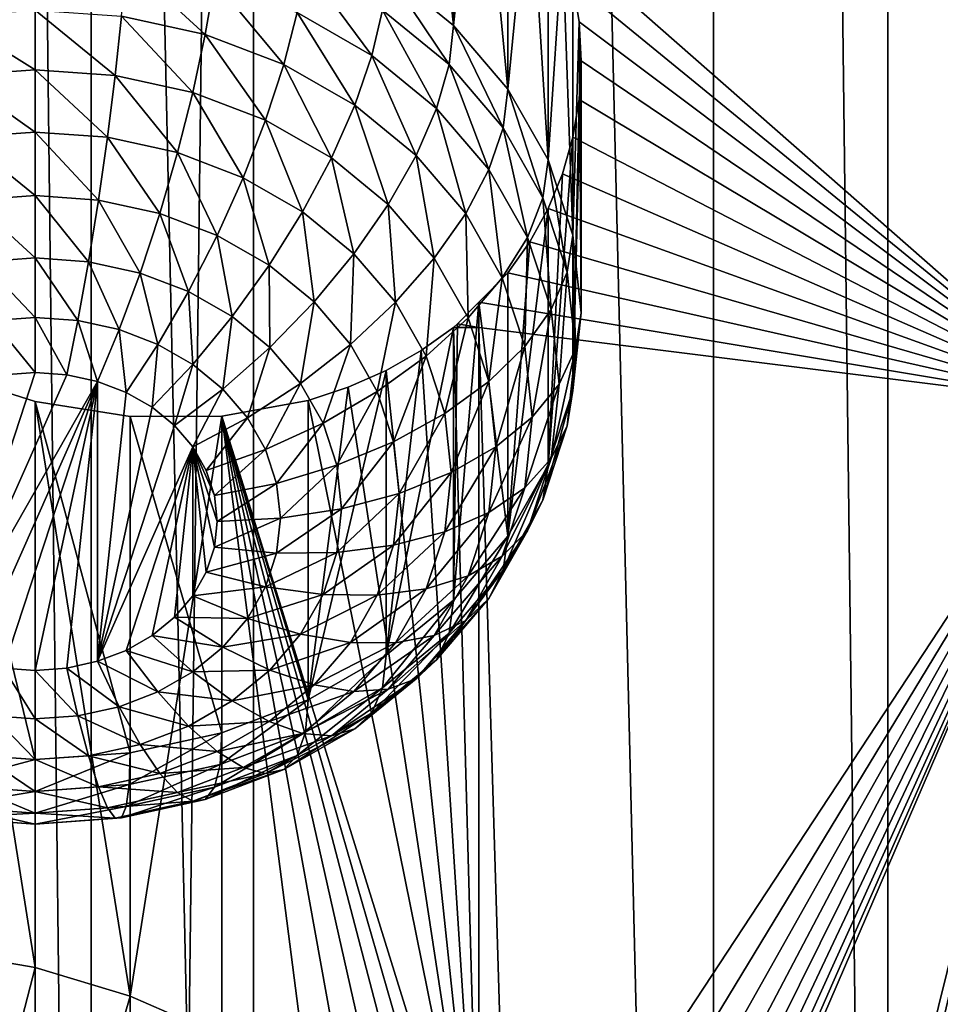
# Model space of a CAD drawing. Extents: x -380 to 136, y -232 to 36.
# Drawn here: x -355 to -352, y -179 to -176 of the extents above; entities that cross this region are included whole.
import ezdxf

# ---------------------------------------------------------------- set-up
doc = ezdxf.new("R2010")
doc.units = 0
doc.layers.add('L3', color=7, linetype='CONTINUOUS')
doc.layers.add('L4', color=7, linetype='CONTINUOUS')

msp = doc.modelspace()

# ---------------------------------------------------------------- linework, layer by layer
at = {"layer": 'L3', "color": 250}
for points in [[(-354, -187.5371, 146.4465), (-354, -135.9305, 110.3112), (-355.1423, -135.4718, 110.9664)], [(-354, -187.5371, 146.4465), (-355.1423, -135.4718, 110.9664), (-355.1423, -187.0783, 147.1017)], [(-352.7362, -187.8751, 145.9637), (-352.7362, -136.2686, 109.8284), (-354, -135.9305, 110.3112)], [(-352.7362, -187.8751, 145.9637), (-354, -135.9305, 110.3112), (-354, -187.5371, 146.4465)], [(-351.3892, -188.0822, 145.6681), (-351.3892, -136.4756, 109.5328), (-352.7362, -136.2686, 109.8284)], [(-351.3892, -188.0822, 145.6681), (-352.7362, -136.2686, 109.8284), (-352.7362, -187.8751, 145.9637)], [(-351.7078, -164.5728, 124.3243), (-351.7078, -177.4745, 133.3581), (-353.1513, -176.2062, 132.8351)], [(-353.6358, -176.2839, 131.3988), (-353.5392, -175.5915, 132.5421), (-353.4509, -176.4354, 131.5048)], [(-353.4509, -176.4354, 131.5048), (-353.5392, -175.5915, 132.5421), (-353.4547, -175.6876, 132.5784)], [(-353.4509, -176.4354, 131.5048), (-353.4547, -175.6876, 132.5784), (-353.3808, -175.7717, 132.6102)], [(-353.4509, -176.4354, 131.5048), (-353.3808, -175.7717, 132.6102), (-353.301, -176.6108, 131.6277)], [(-353.301, -176.6108, 131.6277), (-353.3808, -175.7717, 132.6102), (-353.301, -175.8864, 132.6622)], [(-353.301, -176.6108, 131.6277), (-353.301, -175.8864, 132.6622), (-353.2404, -175.9916, 132.7149)], [(-353.301, -176.6108, 131.6277), (-353.2404, -175.9916, 132.7149), (-353.1905, -176.8049, 131.7636)], [(-353.1905, -176.8049, 131.7636), (-353.2404, -175.9916, 132.7149), (-353.1905, -176.0984, 132.7727)], [(-353.1905, -176.8049, 131.7636), (-353.1905, -176.0984, 132.7727), (-353.1513, -176.2062, 132.8351)], [(-353.1905, -176.8049, 131.7636), (-353.1513, -176.2062, 132.8351), (-353.1228, -177.0118, 131.9085)], [(-351.7078, -177.4745, 133.3581), (-353.1228, -176.3158, 132.9025), (-353.1513, -176.2062, 132.8351)], [(-353.1228, -177.0118, 131.9085), (-353.1513, -176.2062, 132.8351), (-353.1228, -176.3158, 132.9025)], [(-354.35, -176.26, 130.9645), (-354.1328, -176.4605, 130.912), (-354.3628, -176.41, 130.8767)], [(-354.1076, -176.3132, 131.0017), (-354.1328, -176.4605, 130.912), (-354.35, -176.26, 130.9645)], [(-353.8576, -176.2715, 131.1781), (-353.6746, -176.5179, 131.1451), (-353.8802, -176.4, 131.0626)], [(-353.6456, -176.3931, 131.2632), (-353.6746, -176.5179, 131.1451), (-353.8576, -176.2715, 131.1781)], [(-353.6358, -176.2839, 131.3988), (-353.4626, -176.543, 131.3682), (-353.6456, -176.3931, 131.2632)], [(-353.4509, -176.4354, 131.5048), (-353.4626, -176.543, 131.3682), (-353.6358, -176.2839, 131.3988)], [(-354.1076, -176.3132, 131.0017), (-353.917, -176.5429, 130.9697), (-354.1328, -176.4605, 130.912)], [(-353.8802, -176.4, 131.0626), (-353.917, -176.5429, 130.9697), (-354.1076, -176.3132, 131.0017)], [(-351.7078, -177.4745, 133.3581), (-353.1057, -176.4251, 132.9733), (-353.1228, -176.3158, 132.9025)], [(-353.1228, -177.0118, 131.9085), (-353.1228, -176.3158, 132.9025), (-353.1057, -176.4251, 132.9733)], [(-354.6, -176.393, 130.8648), (-354.6, -176.5568, 130.8051), (-354.8372, -176.41, 130.8767)], [(-354.3628, -176.41, 130.8767), (-354.3802, -176.5725, 130.8162), (-354.6, -176.393, 130.8648)], [(-354.6, -176.393, 130.8648), (-354.3802, -176.5725, 130.8162), (-354.6, -176.5568, 130.8051)], [(-353.8802, -176.4, 131.0626), (-353.7219, -176.6548, 131.0481), (-353.917, -176.5429, 130.9697)], [(-353.6746, -176.5179, 131.1451), (-353.7219, -176.6548, 131.0481), (-353.8802, -176.4, 131.0626)], [(-353.6456, -176.3931, 131.2632), (-353.4971, -176.6633, 131.2469), (-353.6746, -176.5179, 131.1451)], [(-353.4626, -176.543, 131.3682), (-353.4971, -176.6633, 131.2469), (-353.6456, -176.3931, 131.2632)], [(-354.8372, -176.41, 130.8767), (-354.6, -176.5568, 130.8051), (-354.8198, -176.5725, 130.8162)], [(-354.3628, -176.41, 130.8767), (-354.167, -176.6193, 130.8489), (-354.3802, -176.5725, 130.8162)], [(-354.1328, -176.4605, 130.912), (-354.167, -176.6193, 130.8489), (-354.3628, -176.41, 130.8767)], [(-353.1228, -177.0118, 131.9085), (-353.1057, -176.4251, 132.9733), (-353.1, -177.2252, 132.0579)], [(-353.1, -176.5327, 133.0469), (-353.1057, -176.4251, 132.9733), (-351.7078, -177.4745, 133.3581)], [(-353.1, -177.2252, 132.0579), (-353.1057, -176.4251, 132.9733), (-353.1, -176.5327, 133.0469)], [(-354.1328, -176.4605, 130.912), (-353.967, -176.6957, 130.9024), (-354.167, -176.6193, 130.8489)], [(-353.917, -176.5429, 130.9697), (-353.967, -176.6957, 130.9024), (-354.1328, -176.4605, 130.912)], [(-353.4509, -176.4354, 131.5048), (-353.3141, -176.7167, 131.4898), (-353.4626, -176.543, 131.3682)], [(-353.301, -176.6108, 131.6277), (-353.3141, -176.7167, 131.4898), (-353.4509, -176.4354, 131.5048)], [(-353.6746, -176.5179, 131.1451), (-353.5536, -176.7927, 131.1446), (-353.7219, -176.6548, 131.0481)], [(-353.4971, -176.6633, 131.2469), (-353.5536, -176.7927, 131.1446), (-353.6746, -176.5179, 131.1451)], [(-353.1, -177.2252, 132.0579), (-353.1, -176.5327, 133.0469), (-353.1228, -177.4386, 132.2073)], [(-353.1228, -177.4386, 132.2073), (-353.1, -176.5327, 133.0469), (-353.1057, -176.6385, 133.1228)], [(-351.7078, -177.4745, 133.3581), (-353.1057, -176.6385, 133.1228), (-353.1, -176.5327, 133.0469)], [(-354.6, -176.5568, 130.8051), (-354.6, -176.7285, 130.7749), (-354.8198, -176.5725, 130.8162)], [(-354.3802, -176.5725, 130.8162), (-354.4016, -176.7427, 130.7848), (-354.6, -176.5568, 130.8051)], [(-354.6, -176.5568, 130.8051), (-354.4016, -176.7427, 130.7848), (-354.6, -176.7285, 130.7749)], [(-353.917, -176.5429, 130.9697), (-353.7862, -176.7994, 130.975), (-353.967, -176.6957, 130.9024)], [(-353.7219, -176.6548, 131.0481), (-353.7862, -176.7994, 130.975), (-353.917, -176.5429, 130.9697)], [(-353.4626, -176.543, 131.3682), (-353.3532, -176.8317, 131.3648), (-353.4971, -176.6633, 131.2469)], [(-353.3141, -176.7167, 131.4898), (-353.3532, -176.8317, 131.3648), (-353.4626, -176.543, 131.3682)], [(-354.8198, -176.5725, 130.8162), (-354.6, -176.7285, 130.7749), (-354.7984, -176.7427, 130.7848)], [(-354.3802, -176.5725, 130.8162), (-354.2092, -176.7849, 130.8144), (-354.4016, -176.7427, 130.7848)], [(-354.167, -176.6193, 130.8489), (-354.2092, -176.7849, 130.8144), (-354.3802, -176.5725, 130.8162)], [(-354.167, -176.6193, 130.8489), (-354.0286, -176.8539, 130.8627), (-354.2092, -176.7849, 130.8144)], [(-353.967, -176.6957, 130.9024), (-354.0286, -176.8539, 130.8627), (-354.167, -176.6193, 130.8489)], [(-353.301, -176.6108, 131.6277), (-353.2047, -176.9088, 131.6243), (-353.3141, -176.7167, 131.4898)], [(-353.1905, -176.8049, 131.7636), (-353.2047, -176.9088, 131.6243), (-353.301, -176.6108, 131.6277)], [(-351.7078, -177.4745, 133.3581), (-353.1228, -176.7426, 133.2013), (-353.1057, -176.6385, 133.1228)], [(-353.1228, -177.4386, 132.2073), (-353.1057, -176.6385, 133.1228), (-353.1228, -176.7426, 133.2013)], [(-353.7219, -176.6548, 131.0481), (-353.6302, -176.9273, 131.0645), (-353.7862, -176.7994, 130.975)], [(-353.5536, -176.7927, 131.1446), (-353.6302, -176.9273, 131.0645), (-353.7219, -176.6548, 131.0481)], [(-353.4971, -176.6633, 131.2469), (-353.417, -176.9525, 131.2565), (-353.5536, -176.7927, 131.1446)], [(-353.3532, -176.8317, 131.3648), (-353.417, -176.9525, 131.2565), (-353.4971, -176.6633, 131.2469)], [(-353.967, -176.6957, 130.9024), (-353.8654, -176.9475, 130.9282), (-354.0286, -176.8539, 130.8627)], [(-353.7862, -176.7994, 130.975), (-353.8654, -176.9475, 130.9282), (-353.967, -176.6957, 130.9024)], [(-354.6, -176.7285, 130.7749), (-354.6, -176.9028, 130.7749), (-354.7984, -176.7427, 130.7848)], [(-354.4016, -176.7427, 130.7848), (-354.4264, -176.9152, 130.7836), (-354.6, -176.7285, 130.7749)], [(-354.6, -176.7285, 130.7749), (-354.4264, -176.9152, 130.7836), (-354.6, -176.9028, 130.7749)], [(-353.3141, -176.7167, 131.4898), (-353.2471, -177.018, 131.4953), (-353.3532, -176.8317, 131.3648)], [(-353.2047, -176.9088, 131.6243), (-353.2471, -177.018, 131.4953), (-353.3141, -176.7167, 131.4898)], [(-354.7984, -176.7427, 130.7848), (-354.6, -176.9028, 130.7749), (-354.7736, -176.9152, 130.7836)], [(-354.4016, -176.7427, 130.7848), (-354.258, -176.9522, 130.8095), (-354.4264, -176.9152, 130.7836)], [(-354.2092, -176.7849, 130.8144), (-354.258, -176.9522, 130.8095), (-354.4016, -176.7427, 130.7848)], [(-353.1905, -177.6454, 132.3521), (-353.1228, -177.4386, 132.2073), (-353.1228, -176.7426, 133.2013)], [(-353.1228, -176.7426, 133.2013), (-353.1512, -176.8431, 133.2811), (-353.1905, -177.6454, 132.3521)], [(-353.1512, -176.8431, 133.2811), (-353.1228, -176.7426, 133.2013), (-351.7078, -177.4745, 133.3581)], [(-354.2092, -176.7849, 130.8144), (-354.1, -177.0125, 130.8517), (-354.258, -176.9522, 130.8095)], [(-354.0286, -176.8539, 130.8627), (-354.1, -177.0125, 130.8517), (-354.2092, -176.7849, 130.8144)], [(-353.7862, -176.7994, 130.975), (-353.7246, -177.0629, 131.009), (-353.8654, -176.9475, 130.9282)], [(-353.6302, -176.9273, 131.0645), (-353.7246, -177.0629, 131.009), (-353.7862, -176.7994, 130.975)], [(-353.5536, -176.7927, 131.1446), (-353.5036, -177.0753, 131.1682), (-353.6302, -176.9273, 131.0645)], [(-353.417, -176.9525, 131.2565), (-353.5036, -177.0753, 131.1682), (-353.5536, -176.7927, 131.1446)], [(-353.1905, -176.8049, 131.7636), (-353.1378, -177.1136, 131.7677), (-353.2047, -176.9088, 131.6243)], [(-353.1228, -177.0118, 131.9085), (-353.1378, -177.1136, 131.7677), (-353.1905, -176.8049, 131.7636)], [(-353.3532, -176.8317, 131.3648), (-353.3164, -177.1293, 131.3803), (-353.417, -176.9525, 131.2565)], [(-353.2471, -177.018, 131.4953), (-353.3164, -177.1293, 131.3803), (-353.3532, -176.8317, 131.3648)], [(-354.0286, -176.8539, 130.8627), (-353.9572, -177.0944, 130.9091), (-354.1, -177.0125, 130.8517)], [(-353.8654, -176.9475, 130.9282), (-353.9572, -177.0944, 130.9091), (-354.0286, -176.8539, 130.8627)], [(-351.7078, -177.4745, 133.3581), (-353.1905, -176.9389, 133.3612), (-353.1512, -176.8431, 133.2811)], [(-353.1905, -177.6454, 132.3521), (-353.1512, -176.8431, 133.2811), (-353.1905, -176.9389, 133.3612)], [(-354.6, -176.9028, 130.7749), (-354.6, -177.0744, 130.8051), (-354.7736, -176.9152, 130.7836)], [(-354.7736, -176.9152, 130.7836), (-354.6, -177.0744, 130.8051), (-354.7462, -177.0849, 130.8125)], [(-354.4264, -176.9152, 130.7836), (-354.4538, -177.0849, 130.8125), (-354.6, -176.9028, 130.7749)], [(-354.6, -176.9028, 130.7749), (-354.4538, -177.0849, 130.8125), (-354.6, -177.0744, 130.8051)], [(-354.4264, -176.9152, 130.7836), (-354.312, -177.116, 130.8343), (-354.4538, -177.0849, 130.8125)], [(-354.258, -176.9522, 130.8095), (-354.312, -177.116, 130.8343), (-354.4264, -176.9152, 130.7836)], [(-353.2047, -176.9088, 131.6243), (-353.1822, -177.2166, 131.6343), (-353.2471, -177.018, 131.4953)], [(-353.1378, -177.1136, 131.7677), (-353.1822, -177.2166, 131.6343), (-353.2047, -176.9088, 131.6243)], [(-353.8654, -176.9475, 130.9282), (-353.8339, -177.1954, 130.9798), (-353.9572, -177.0944, 130.9091)], [(-353.7246, -177.0629, 131.009), (-353.8339, -177.1954, 130.9798), (-353.8654, -176.9475, 130.9282)], [(-353.6302, -176.9273, 131.0645), (-353.6103, -177.1965, 131.1026), (-353.7246, -177.0629, 131.009)], [(-353.5036, -177.0753, 131.1682), (-353.6103, -177.1965, 131.1026), (-353.6302, -176.9273, 131.0645)], [(-353.1905, -177.6454, 132.3521), (-353.1905, -176.9389, 133.3612), (-353.301, -177.8396, 132.488)], [(-353.301, -177.8396, 132.488), (-353.1905, -176.9389, 133.3612), (-353.2404, -177.0297, 133.4418)], [(-351.7078, -177.4745, 133.3581), (-353.2404, -177.0297, 133.4418), (-353.1905, -176.9389, 133.3612)], [(-354.258, -176.9522, 130.8095), (-354.179, -177.1668, 130.8699), (-354.312, -177.116, 130.8343)], [(-354.1, -177.0125, 130.8517), (-354.179, -177.1668, 130.8699), (-354.258, -176.9522, 130.8095)], [(-353.417, -176.9525, 131.2565), (-353.4103, -177.2392, 131.283), (-353.5036, -177.0753, 131.1682)], [(-353.3164, -177.1293, 131.3803), (-353.4103, -177.2392, 131.283), (-353.417, -176.9525, 131.2565)], [(-354.1, -177.0125, 130.8517), (-354.0588, -177.2358, 130.9181), (-354.179, -177.1668, 130.8699)], [(-353.9572, -177.0944, 130.9091), (-354.0588, -177.2358, 130.9181), (-354.1, -177.0125, 130.8517)], [(-353.2471, -177.018, 131.4953), (-353.2547, -177.3177, 131.5122), (-353.3164, -177.1293, 131.3803)], [(-353.301, -177.1152, 133.5226), (-353.2404, -177.0297, 133.4418), (-351.7078, -177.4745, 133.3581)], [(-353.301, -177.8396, 132.488), (-353.2404, -177.0297, 133.4418), (-353.301, -177.1152, 133.5226)], [(-353.1822, -177.2166, 131.6343), (-353.2547, -177.3177, 131.5122), (-353.2471, -177.018, 131.4953)], [(-353.1228, -177.0118, 131.9085), (-353.1152, -177.3248, 131.9156), (-353.1378, -177.1136, 131.7677)], [(-353.1, -177.2252, 132.0579), (-353.1152, -177.3248, 131.9156), (-353.1228, -177.0118, 131.9085)], [(-354.6, -177.0744, 130.8051), (-354.6, -177.2382, 130.8648), (-354.7462, -177.0849, 130.8125)], [(-354.4538, -177.0849, 130.8125), (-354.483, -177.2466, 130.8706), (-354.6, -177.0744, 130.8051)], [(-354.6, -177.0744, 130.8051), (-354.483, -177.2466, 130.8706), (-354.6, -177.2382, 130.8648)], [(-353.7246, -177.0629, 131.009), (-353.734, -177.3123, 131.0617), (-353.8339, -177.1954, 130.9798)], [(-353.6103, -177.1965, 131.1026), (-353.734, -177.3123, 131.0617), (-353.7246, -177.0629, 131.009)], [(-353.5036, -177.0753, 131.1682), (-353.5261, -177.3444, 131.2062), (-353.6103, -177.1965, 131.1026)], [(-353.4103, -177.2392, 131.283), (-353.5261, -177.3444, 131.2062), (-353.5036, -177.0753, 131.1682)], [(-354.7462, -177.0849, 130.8125), (-354.6, -177.2382, 130.8648), (-354.717, -177.2466, 130.8706)], [(-354.4538, -177.0849, 130.8125), (-354.3696, -177.2715, 130.8881), (-354.483, -177.2466, 130.8706)], [(-354.312, -177.116, 130.8343), (-354.3696, -177.2715, 130.8881), (-354.4538, -177.0849, 130.8125)], [(-353.9572, -177.0944, 130.9091), (-353.955, -177.3208, 130.9777), (-354.0588, -177.2358, 130.9181)], [(-353.8339, -177.1954, 130.9798), (-353.955, -177.3208, 130.9777), (-353.9572, -177.0944, 130.9091)], [(-354.312, -177.116, 130.8343), (-354.2632, -177.3122, 130.9165), (-354.3696, -177.2715, 130.8881)], [(-354.179, -177.1668, 130.8699), (-354.2632, -177.3122, 130.9165), (-354.312, -177.116, 130.8343)], [(-353.3164, -177.1293, 131.3803), (-353.3532, -177.4138, 131.4052), (-353.4103, -177.2392, 131.283)], [(-351.7078, -177.4745, 133.3581), (-353.3807, -177.1963, 133.6079), (-353.301, -177.1152, 133.5226)], [(-353.3807, -177.1963, 133.6079), (-353.301, -177.8396, 132.488), (-353.301, -177.1152, 133.5226)], [(-353.2547, -177.3177, 131.5122), (-353.3532, -177.4138, 131.4052), (-353.3164, -177.1293, 131.3803)], [(-353.1378, -177.1136, 131.7677), (-353.1603, -177.4214, 131.7777), (-353.1822, -177.2166, 131.6343)], [(-353.1152, -177.3248, 131.9156), (-353.1603, -177.4214, 131.7777), (-353.1378, -177.1136, 131.7677)], [(-354.179, -177.1668, 130.8699), (-354.167, -177.3673, 130.9552), (-354.2632, -177.3122, 130.9165)], [(-354.0588, -177.2358, 130.9181), (-354.167, -177.3673, 130.9552), (-354.179, -177.1668, 130.8699)], [(-353.8339, -177.1954, 130.9798), (-353.8708, -177.4193, 131.0466), (-353.955, -177.3208, 130.9777)], [(-353.734, -177.3123, 131.0617), (-353.8708, -177.4193, 131.0466), (-353.8339, -177.1954, 130.9798)], [(-353.6103, -177.1965, 131.1026), (-353.6603, -177.4418, 131.1523), (-353.734, -177.3123, 131.0617)], [(-353.5261, -177.3444, 131.2062), (-353.6603, -177.4418, 131.1523), (-353.6103, -177.1965, 131.1026)], [(-353.4392, -177.2558, 133.6704), (-353.4509, -178.015, 132.6109), (-353.3807, -177.1963, 133.6079)], [(-353.3807, -177.1963, 133.6079), (-353.4509, -178.015, 132.6109), (-353.301, -177.8396, 132.488)], [(-353.3808, -177.2657, 133.6562), (-353.4392, -177.2558, 133.6704), (-353.3807, -177.1963, 133.6079)], [(-353.3808, -177.2657, 133.6562), (-353.3807, -177.1963, 133.6079), (-351.7078, -177.4745, 133.3581)], [(-353.1822, -177.2166, 131.6343), (-353.234, -177.512, 131.6483), (-353.2547, -177.3177, 131.5122)], [(-353.1603, -177.4214, 131.7777), (-353.234, -177.512, 131.6483), (-353.1822, -177.2166, 131.6343)], [(-354.6, -177.2382, 130.8648), (-354.6, -177.3892, 130.9519), (-354.717, -177.2466, 130.8706)], [(-354.483, -177.2466, 130.8706), (-354.5132, -177.3954, 130.9563), (-354.6, -177.2382, 130.8648)], [(-354.6, -177.2382, 130.8648), (-354.5132, -177.3954, 130.9563), (-354.6, -177.3892, 130.9519)], [(-354.0588, -177.2358, 130.9181), (-354.084, -177.4354, 131.0028), (-354.167, -177.3673, 130.9552)], [(-353.955, -177.3208, 130.9777), (-354.084, -177.4354, 131.0028), (-354.0588, -177.2358, 130.9181)], [(-353.4103, -177.2392, 131.283), (-353.4746, -177.502, 131.3165), (-353.5261, -177.3444, 131.2062)], [(-353.3532, -177.4138, 131.4052), (-353.4746, -177.502, 131.3165), (-353.4103, -177.2392, 131.283)], [(-353.1228, -177.4386, 132.2073), (-353.1378, -177.536, 132.0635), (-353.1, -177.2252, 132.0579)], [(-353.1, -177.2252, 132.0579), (-353.1378, -177.536, 132.0635), (-353.1152, -177.3248, 131.9156)], [(-354.717, -177.2466, 130.8706), (-354.6, -177.3892, 130.9519), (-354.6868, -177.3954, 130.9563)], [(-354.483, -177.2466, 130.8706), (-354.429, -177.4139, 130.9692), (-354.5132, -177.3954, 130.9563)], [(-354.3696, -177.2715, 130.8881), (-354.429, -177.4139, 130.9692), (-354.483, -177.2466, 130.8706)], [(-354.3696, -177.2715, 130.8881), (-354.35, -177.4441, 130.9903), (-354.429, -177.4139, 130.9692)], [(-354.2632, -177.3122, 130.9165), (-354.35, -177.4441, 130.9903), (-354.3696, -177.2715, 130.8881)], [(-353.4509, -178.015, 132.6109), (-353.4509, -177.2654, 133.6814), (-353.6358, -178.1664, 132.7169)], [(-353.4509, -177.2654, 133.6814), (-353.5395, -177.3291, 133.7589), (-353.6358, -178.1664, 132.7169)], [(-353.5395, -177.3291, 133.7589), (-353.4509, -177.2654, 133.6814), (-353.3808, -179.7856, 135.4207)], [(-353.4509, -177.2654, 133.6814), (-353.4392, -177.2558, 133.6704), (-353.3808, -177.2657, 133.6562)], [(-353.4392, -177.2558, 133.6704), (-353.4509, -177.2654, 133.6814), (-353.4509, -178.015, 132.6109)], [(-353.3808, -179.7856, 135.4207), (-353.4509, -177.2654, 133.6814), (-353.3808, -177.2657, 133.6562)], [(-353.3808, -179.7856, 135.4207), (-353.3808, -177.2657, 133.6562), (-353.301, -179.9003, 135.4727)], [(-353.301, -179.9003, 135.4727), (-353.3808, -177.2657, 133.6562), (-351.7078, -177.4745, 133.3581)], [(-354.2632, -177.3122, 130.9165), (-354.2786, -177.485, 131.019), (-354.35, -177.4441, 130.9903)], [(-354.167, -177.3673, 130.9552), (-354.2786, -177.485, 131.019), (-354.2632, -177.3122, 130.9165)], [(-353.955, -177.3208, 130.9777), (-354.0166, -177.5142, 131.058), (-354.084, -177.4354, 131.0028)], [(-353.8708, -177.4193, 131.0466), (-354.0166, -177.5142, 131.058), (-353.955, -177.3208, 130.9777)], [(-353.734, -177.3123, 131.0617), (-353.8088, -177.5283, 131.1229), (-353.8708, -177.4193, 131.0466)], [(-353.6603, -177.4418, 131.1523), (-353.8088, -177.5283, 131.1229), (-353.734, -177.3123, 131.0617)], [(-353.2547, -177.3177, 131.5122), (-353.334, -177.5939, 131.5313), (-353.3532, -177.4138, 131.4052)], [(-353.234, -177.512, 131.6483), (-353.334, -177.5939, 131.5313), (-353.2547, -177.3177, 131.5122)], [(-353.1378, -177.536, 132.0635), (-353.1822, -177.6262, 131.9211), (-353.1152, -177.3248, 131.9156)], [(-353.1152, -177.3248, 131.9156), (-353.1822, -177.6262, 131.9211), (-353.1603, -177.4214, 131.7777)], [(-353.5261, -177.3444, 131.2062), (-353.6152, -177.5797, 131.2488), (-353.6603, -177.4418, 131.1523)], [(-353.6358, -177.3841, 133.8343), (-353.5395, -177.3291, 133.7589), (-353.3808, -179.7856, 135.4207)], [(-353.6358, -178.1664, 132.7169), (-353.5395, -177.3291, 133.7589), (-353.6358, -177.3841, 133.8343)], [(-353.4746, -177.502, 131.3165), (-353.6152, -177.5797, 131.2488), (-353.5261, -177.3444, 131.2062)], [(-354.167, -177.3673, 130.9552), (-354.217, -177.5355, 131.0544), (-354.2786, -177.485, 131.019)], [(-354.084, -177.4354, 131.0028), (-354.217, -177.5355, 131.0544), (-354.167, -177.3673, 130.9552)], [(-354.6, -177.4693, 134.3244), (-354.6, -179.0257, 135.4142), (-354.8605, -177.3865, 134.4029)], [(-354.8605, -177.3865, 134.4029), (-354.6, -179.0257, 135.4142), (-354.8605, -178.9802, 135.5188)], [(-354.8605, -177.3865, 134.4029), (-354.8605, -178.4353, 132.9052), (-354.6, -178.4539, 132.9182)], [(-354.8605, -177.3865, 134.4029), (-354.6, -178.4539, 132.9182), (-354.6, -177.4693, 134.3244)], [(-354.85, -178.1535, 131.4871), (-354.6868, -177.3954, 130.9563), (-354.6, -177.3892, 130.9519)], [(-354.5132, -177.3954, 130.9563), (-354.85, -178.1535, 131.4871), (-354.6, -177.3892, 130.9519)], [(-354.429, -177.4139, 130.9692), (-354.85, -178.1535, 131.4871), (-354.5132, -177.3954, 130.9563)], [(-353.6358, -178.1664, 132.7169), (-353.6358, -177.3841, 133.8343), (-353.85, -178.2893, 132.803)], [(-353.85, -178.2893, 132.803), (-353.6358, -177.3841, 133.8343), (-353.74, -177.4302, 133.9077)], [(-353.6358, -177.3841, 133.8343), (-353.3808, -179.7856, 135.4207), (-353.74, -177.4302, 133.9077)], [(-354.429, -177.4139, 130.9692), (-354.771, -178.1836, 131.5082), (-354.85, -178.1535, 131.4871)], [(-354.6868, -178.2021, 131.5211), (-354.771, -178.1836, 131.5082), (-354.429, -177.4139, 130.9692)], [(-354.429, -177.4139, 130.9692), (-354.6, -178.2084, 131.5255), (-354.6868, -178.2021, 131.5211)], [(-354.5132, -178.2021, 131.5211), (-354.6, -178.2084, 131.5255), (-354.429, -177.4139, 130.9692)], [(-354.5132, -178.2021, 131.5211), (-354.429, -177.4139, 130.9692), (-354.429, -178.1836, 131.5082)], [(-354.429, -178.1836, 131.5082), (-354.429, -177.4139, 130.9692), (-354.35, -177.4441, 130.9903)], [(-354.084, -177.4354, 131.0028), (-354.167, -177.594, 131.0953), (-354.217, -177.5355, 131.0544)], [(-354.0166, -177.5142, 131.058), (-354.167, -177.594, 131.0953), (-354.084, -177.4354, 131.0028)], [(-353.8708, -177.4193, 131.0466), (-353.967, -177.6013, 131.119), (-354.0166, -177.5142, 131.058)], [(-353.8088, -177.5283, 131.1229), (-353.967, -177.6013, 131.119), (-353.8708, -177.4193, 131.0466)], [(-353.3808, -179.7856, 135.4207), (-353.85, -177.4666, 133.9779), (-353.74, -177.4302, 133.9077)], [(-353.85, -178.2893, 132.803), (-353.74, -177.4302, 133.9077), (-353.85, -177.4666, 133.9779)], [(-353.3532, -177.4138, 131.4052), (-353.4572, -177.6646, 131.4304), (-353.4746, -177.502, 131.3165)], [(-353.334, -177.5939, 131.5313), (-353.4572, -177.6646, 131.4304), (-353.3532, -177.4138, 131.4052)], [(-353.1822, -177.6262, 131.9211), (-353.2547, -177.7063, 131.7843), (-353.1603, -177.4214, 131.7777)], [(-353.1603, -177.4214, 131.7777), (-353.2547, -177.7063, 131.7843), (-353.234, -177.512, 131.6483)], [(-354.429, -178.1836, 131.5082), (-354.35, -177.4441, 130.9903), (-354.2786, -177.485, 131.019)], [(-353.6603, -177.4418, 131.1523), (-353.7708, -177.6444, 131.2042), (-353.8088, -177.5283, 131.1229)], [(-353.6152, -177.5797, 131.2488), (-353.7708, -177.6444, 131.2042), (-353.6603, -177.4418, 131.1523)], [(-353.1905, -177.6454, 132.3521), (-353.2047, -177.7408, 132.2069), (-353.1228, -177.4386, 132.2073)], [(-353.1228, -177.4386, 132.2073), (-353.2047, -177.7408, 132.2069), (-353.1378, -177.536, 132.0635)], [(-354.3395, -177.5106, 134.2257), (-354.3395, -179.1043, 135.3417), (-354.6, -177.4693, 134.3244)], [(-354.6, -177.4693, 134.3244), (-354.3395, -179.1043, 135.3417), (-354.6, -179.0257, 135.4142)], [(-354.6, -177.4693, 134.3244), (-354.6, -178.4539, 132.9182), (-354.3395, -178.4353, 132.9052)], [(-354.6, -177.4693, 134.3244), (-354.3395, -178.4353, 132.9052), (-354.3395, -177.5106, 134.2257)], [(-354.2786, -177.485, 131.019), (-354.217, -177.5355, 131.0544), (-354.429, -178.1836, 131.5082)], [(-353.3808, -179.7856, 135.4207), (-354.087, -177.5095, 134.1093), (-353.85, -177.4666, 133.9779)], [(-354.087, -177.5095, 134.1093), (-353.85, -178.2893, 132.803), (-353.85, -177.4666, 133.9779)], [(-353.2404, -188.0331, 141.1465), (-353.301, -187.928, 141.0938), (-351.7078, -177.4745, 133.3581)], [(-353.301, -187.928, 141.0938), (-353.1057, -184.6662, 138.7438), (-351.7078, -177.4745, 133.3581)], [(-351.7078, -177.4745, 133.3581), (-353.2404, -184.0193, 138.336), (-353.301, -183.9141, 138.2833)], [(-353.301, -183.9141, 138.2833), (-353.1228, -180.7564, 136.0118), (-351.7078, -177.4745, 133.3581)], [(-353.301, -179.9003, 135.4727), (-351.7078, -177.4745, 133.3581), (-353.2404, -180.0055, 135.5255)], [(-353.2404, -188.0331, 141.1465), (-351.7078, -177.4745, 133.3581), (-353.1905, -188.1399, 141.2043)], [(-351.7078, -177.4745, 133.3581), (-353.1905, -184.126, 138.3938), (-353.2404, -184.0193, 138.336)], [(-353.2404, -180.0055, 135.5255), (-351.7078, -177.4745, 133.3581), (-353.1905, -180.1122, 135.5832)], [(-351.7078, -177.4745, 133.3581), (-353.1513, -188.2478, 141.2667), (-353.1905, -188.1399, 141.2043)], [(-353.1513, -184.2339, 138.4562), (-353.1905, -184.126, 138.3938), (-351.7078, -177.4745, 133.3581)], [(-351.7078, -177.4745, 133.3581), (-353.1513, -180.2201, 135.6457), (-353.1905, -180.1122, 135.5832)], [(-351.7078, -177.4745, 133.3581), (-353.1228, -188.3574, 141.334), (-353.1513, -188.2478, 141.2667)], [(-351.7078, -177.4745, 133.3581), (-353.1228, -184.3435, 138.5235), (-353.1513, -184.2339, 138.4562)], [(-351.7078, -177.4745, 133.3581), (-353.1228, -180.3297, 135.713), (-353.1513, -180.2201, 135.6457)], [(-351.7078, -190.3761, 142.392), (-353.1228, -188.3574, 141.334), (-351.7078, -177.4745, 133.3581)], [(-351.7078, -177.4745, 133.3581), (-353.1057, -184.4528, 138.5944), (-353.1228, -184.3435, 138.5235)], [(-351.7078, -177.4745, 133.3581), (-353.1228, -180.7564, 136.0118), (-353.1057, -180.6524, 135.9333)], [(-353.1057, -180.4389, 135.7839), (-353.1228, -180.3297, 135.713), (-351.7078, -177.4745, 133.3581)], [(-351.7078, -177.4745, 133.3581), (-353.1057, -184.6662, 138.7438), (-353.1, -184.5604, 138.6679)], [(-353.1, -184.5604, 138.6679), (-353.1057, -184.4528, 138.5944), (-351.7078, -177.4745, 133.3581)], [(-353.1, -180.5465, 135.8574), (-353.1057, -180.4389, 135.7839), (-351.7078, -177.4745, 133.3581)], [(-351.7078, -177.4745, 133.3581), (-353.1057, -180.6524, 135.9333), (-353.1, -180.5465, 135.8574)], [(-354.087, -177.5095, 134.1093), (-354.087, -179.2141, 135.3029), (-354.3395, -179.1043, 135.3417)], [(-354.087, -177.5095, 134.1093), (-354.3395, -179.1043, 135.3417), (-354.3395, -177.5106, 134.2257)], [(-354.3395, -177.5106, 134.2257), (-354.087, -178.3798, 132.8663), (-354.087, -177.5095, 134.1093)], [(-354.3395, -177.5106, 134.2257), (-354.3395, -178.4353, 132.9052), (-354.087, -178.3798, 132.8663)], [(-354.0166, -177.5142, 131.058), (-354.1301, -177.6587, 131.1406), (-354.167, -177.594, 131.0953)], [(-353.967, -177.6013, 131.119), (-354.1301, -177.6587, 131.1406), (-354.0166, -177.5142, 131.058)], [(-353.4547, -179.7014, 135.3889), (-353.5392, -179.6053, 135.3527), (-354.087, -177.5095, 134.1093)], [(-353.5392, -179.6053, 135.3527), (-353.6358, -179.5154, 135.3267), (-354.087, -177.5095, 134.1093)], [(-354.087, -177.5095, 134.1093), (-353.6358, -179.5154, 135.3267), (-353.7404, -179.4304, 135.3084)], [(-354.087, -177.5095, 134.1093), (-353.7404, -179.4304, 135.3084), (-353.85, -179.3522, 135.2983)], [(-353.85, -179.3522, 135.2983), (-354.087, -179.2141, 135.3029), (-354.087, -177.5095, 134.1093)], [(-353.4547, -179.7014, 135.3889), (-354.087, -177.5095, 134.1093), (-353.3808, -179.7856, 135.4207)], [(-354.087, -177.5095, 134.1093), (-354.087, -178.3798, 132.8663), (-353.85, -178.2893, 132.803)], [(-353.4746, -177.502, 131.3165), (-353.6, -177.7219, 131.3484), (-353.6152, -177.5797, 131.2488)], [(-353.4572, -177.6646, 131.4304), (-353.6, -177.7219, 131.3484), (-353.4746, -177.502, 131.3165)], [(-353.2547, -177.7063, 131.7843), (-353.3532, -177.774, 131.6574), (-353.234, -177.512, 131.6483)], [(-353.234, -177.512, 131.6483), (-353.3532, -177.774, 131.6574), (-353.334, -177.5939, 131.5313)], [(-354.429, -178.1836, 131.5082), (-354.217, -177.5355, 131.0544), (-354.167, -177.594, 131.0953)], [(-353.8088, -177.5283, 131.1229), (-353.9366, -177.6942, 131.1841), (-353.967, -177.6013, 131.119)], [(-353.7708, -177.6444, 131.2042), (-353.9366, -177.6942, 131.1841), (-353.8088, -177.5283, 131.1229)], [(-353.2047, -177.7408, 132.2069), (-353.2471, -177.8247, 132.0601), (-353.1378, -177.536, 132.0635)], [(-353.1378, -177.536, 132.0635), (-353.2471, -177.8247, 132.0601), (-353.1822, -177.6262, 131.9211)], [(-354.429, -178.1836, 131.5082), (-354.167, -177.594, 131.0953), (-354.35, -178.1535, 131.4871)], [(-354.35, -178.1535, 131.4871), (-354.167, -177.594, 131.0953), (-354.2786, -178.1125, 131.4584)], [(-354.167, -177.594, 131.0953), (-354.217, -178.062, 131.4231), (-354.2786, -178.1125, 131.4584)], [(-354.167, -177.594, 131.0953), (-354.167, -178.0036, 131.3821), (-354.217, -178.062, 131.4231)], [(-354.1301, -177.6587, 131.1406), (-354.1076, -177.7277, 131.1889), (-354.167, -177.594, 131.0953)], [(-354.167, -177.594, 131.0953), (-354.1076, -177.7277, 131.1889), (-354.1, -177.7988, 131.2387)], [(-354.167, -177.594, 131.0953), (-354.1, -177.7988, 131.2387), (-354.1076, -177.8699, 131.2885)], [(-354.1076, -177.8699, 131.2885), (-354.1301, -177.9388, 131.3368), (-354.167, -177.594, 131.0953)], [(-354.167, -177.594, 131.0953), (-354.1301, -177.9388, 131.3368), (-354.167, -178.0036, 131.3821)], [(-353.6152, -177.5797, 131.2488), (-353.758, -177.7642, 131.2881), (-353.7708, -177.6444, 131.2042)], [(-353.6, -177.7219, 131.3484), (-353.758, -177.7642, 131.2881), (-353.6152, -177.5797, 131.2488)], [(-353.3532, -177.774, 131.6574), (-353.4746, -177.8271, 131.5442), (-353.334, -177.5939, 131.5313)], [(-353.334, -177.5939, 131.5313), (-353.4746, -177.8271, 131.5442), (-353.4572, -177.6646, 131.4304)], [(-353.967, -177.6013, 131.119), (-354.1076, -177.7277, 131.1889), (-354.1301, -177.6587, 131.1406)], [(-353.9366, -177.6942, 131.1841), (-354.1076, -177.7277, 131.1889), (-353.967, -177.6013, 131.119)], [(-353.7708, -177.6444, 131.2042), (-353.9264, -177.7901, 131.2512), (-353.9366, -177.6942, 131.1841)], [(-353.758, -177.7642, 131.2881), (-353.9264, -177.7901, 131.2512), (-353.7708, -177.6444, 131.2042)], [(-353.2471, -177.8247, 132.0601), (-353.3164, -177.8947, 131.9163), (-353.1822, -177.6262, 131.9211)], [(-353.1822, -177.6262, 131.9211), (-353.3164, -177.8947, 131.9163), (-353.2547, -177.7063, 131.7843)], [(-353.301, -177.8396, 132.488), (-353.3141, -177.9329, 132.3414), (-353.1905, -177.6454, 132.3521)], [(-353.1905, -177.6454, 132.3521), (-353.3141, -177.9329, 132.3414), (-353.2047, -177.7408, 132.2069)], [(-353.4746, -177.8271, 131.5442), (-353.6152, -177.8642, 131.448), (-353.4572, -177.6646, 131.4304)], [(-353.4572, -177.6646, 131.4304), (-353.6152, -177.8642, 131.448), (-353.6, -177.7219, 131.3484)], [(-353.9366, -177.6942, 131.1841), (-354.1, -177.7988, 131.2387), (-354.1076, -177.7277, 131.1889)], [(-353.9264, -177.7901, 131.2512), (-354.1, -177.7988, 131.2387), (-353.9366, -177.6942, 131.1841)], [(-353.3164, -177.8947, 131.9163), (-353.4103, -177.9486, 131.7797), (-353.2547, -177.7063, 131.7843)], [(-353.2547, -177.7063, 131.7843), (-353.4103, -177.9486, 131.7797), (-353.3532, -177.774, 131.6574)], [(-353.6152, -177.8642, 131.448), (-353.7708, -177.884, 131.372), (-353.6, -177.7219, 131.3484)], [(-353.6, -177.7219, 131.3484), (-353.7708, -177.884, 131.372), (-353.758, -177.7642, 131.2881)], [(-353.3141, -177.9329, 132.3414), (-353.3532, -178.011, 132.1906), (-353.2047, -177.7408, 132.2069)], [(-353.2047, -177.7408, 132.2069), (-353.3532, -178.011, 132.1906), (-353.2471, -177.8247, 132.0601)], [(-353.7708, -177.884, 131.372), (-353.9366, -177.8859, 131.3182), (-353.758, -177.7642, 131.2881)], [(-353.758, -177.7642, 131.2881), (-353.9366, -177.8859, 131.3182), (-353.9264, -177.7901, 131.2512)], [(-353.4103, -177.9486, 131.7797), (-353.5261, -177.9847, 131.6545), (-353.3532, -177.774, 131.6574)], [(-353.3532, -177.774, 131.6574), (-353.5261, -177.9847, 131.6545), (-353.4746, -177.8271, 131.5442)], [(-353.9366, -177.8859, 131.3182), (-354.1076, -177.8699, 131.2885), (-353.9264, -177.7901, 131.2512)], [(-353.9264, -177.7901, 131.2512), (-354.1076, -177.8699, 131.2885), (-354.1, -177.7988, 131.2387)], [(-353.5261, -177.9847, 131.6545), (-353.6603, -178.0021, 131.5446), (-353.4746, -177.8271, 131.5442)], [(-353.4746, -177.8271, 131.5442), (-353.6603, -178.0021, 131.5446), (-353.6152, -177.8642, 131.448)], [(-353.4509, -178.015, 132.6109), (-353.4626, -178.1066, 132.463), (-353.301, -177.8396, 132.488)], [(-353.301, -177.8396, 132.488), (-353.4626, -178.1066, 132.463), (-353.3141, -177.9329, 132.3414)], [(-353.3532, -178.011, 132.1906), (-353.417, -178.0715, 132.04), (-353.2471, -177.8247, 132.0601)], [(-353.2471, -177.8247, 132.0601), (-353.417, -178.0715, 132.04), (-353.3164, -177.8947, 131.9163)], [(-353.6603, -178.0021, 131.5446), (-353.8088, -178.0001, 131.4533), (-353.6152, -177.8642, 131.448)], [(-353.6152, -177.8642, 131.448), (-353.8088, -178.0001, 131.4533), (-353.7708, -177.884, 131.372)], [(-353.9366, -177.8859, 131.3182), (-354.1301, -177.9388, 131.3368), (-354.1076, -177.8699, 131.2885)], [(-353.967, -177.9788, 131.3833), (-354.1301, -177.9388, 131.3368), (-353.9366, -177.8859, 131.3182)], [(-353.8088, -178.0001, 131.4533), (-353.967, -177.9788, 131.3833), (-353.7708, -177.884, 131.372)], [(-353.7708, -177.884, 131.372), (-353.967, -177.9788, 131.3833), (-353.9366, -177.8859, 131.3182)], [(-353.417, -178.0715, 132.04), (-353.5036, -178.1124, 131.8944), (-353.3164, -177.8947, 131.9163)], [(-353.3164, -177.8947, 131.9163), (-353.5036, -178.1124, 131.8944), (-353.4103, -177.9486, 131.7797)], [(-353.967, -177.9788, 131.3833), (-354.167, -178.0036, 131.3821), (-354.1301, -177.9388, 131.3368)], [(-353.5036, -178.1124, 131.8944), (-353.6103, -178.1326, 131.7581), (-353.4103, -177.9486, 131.7797)], [(-353.4103, -177.9486, 131.7797), (-353.6103, -178.1326, 131.7581), (-353.5261, -177.9847, 131.6545)], [(-353.4626, -178.1066, 132.463), (-353.4971, -178.1794, 132.3085), (-353.3141, -177.9329, 132.3414)], [(-353.3141, -177.9329, 132.3414), (-353.4971, -178.1794, 132.3085), (-353.3532, -178.011, 132.1906)], [(-354.0166, -178.066, 131.4443), (-354.217, -178.062, 131.4231), (-354.167, -178.0036, 131.3821)], [(-354.0166, -178.066, 131.4443), (-354.167, -178.0036, 131.3821), (-353.967, -177.9788, 131.3833)], [(-353.8088, -178.0001, 131.4533), (-354.0166, -178.066, 131.4443), (-353.967, -177.9788, 131.3833)], [(-353.8708, -178.109, 131.5296), (-354.0166, -178.066, 131.4443), (-353.8088, -178.0001, 131.4533)], [(-353.6603, -178.0021, 131.5446), (-353.8708, -178.109, 131.5296), (-353.8088, -178.0001, 131.4533)], [(-353.734, -178.1315, 131.6352), (-353.8708, -178.109, 131.5296), (-353.6603, -178.0021, 131.5446)], [(-353.6103, -178.1326, 131.7581), (-353.734, -178.1315, 131.6352), (-353.5261, -177.9847, 131.6545)], [(-353.5261, -177.9847, 131.6545), (-353.734, -178.1315, 131.6352), (-353.6603, -178.0021, 131.5446)], [(-353.6358, -178.1664, 132.7169), (-353.6456, -178.2565, 132.568), (-353.4509, -178.015, 132.6109)], [(-353.4509, -178.015, 132.6109), (-353.6456, -178.2565, 132.568), (-353.4626, -178.1066, 132.463)], [(-353.4971, -178.1794, 132.3085), (-353.5536, -178.2313, 132.1519), (-353.3532, -178.011, 132.1906)], [(-353.3532, -178.011, 132.1906), (-353.5536, -178.2313, 132.1519), (-353.417, -178.0715, 132.04)], [(-354.084, -178.1448, 131.4995), (-354.2786, -178.1125, 131.4584), (-354.217, -178.062, 131.4231)], [(-354.084, -178.1448, 131.4995), (-354.217, -178.062, 131.4231), (-354.0166, -178.066, 131.4443)], [(-353.8708, -178.109, 131.5296), (-354.084, -178.1448, 131.4995), (-354.0166, -178.066, 131.4443)], [(-353.5536, -178.2313, 132.1519), (-353.6302, -178.2605, 131.9981), (-353.417, -178.0715, 132.04)], [(-353.417, -178.0715, 132.04), (-353.6302, -178.2605, 131.9981), (-353.5036, -178.1124, 131.8944)], [(-354.167, -178.2128, 131.5471), (-354.35, -178.1535, 131.4871), (-354.2786, -178.1125, 131.4584)], [(-354.167, -178.2128, 131.5471), (-354.2786, -178.1125, 131.4584), (-354.084, -178.1448, 131.4995)], [(-353.955, -178.2075, 131.5985), (-354.084, -178.1448, 131.4995), (-353.8708, -178.109, 131.5296)], [(-353.734, -178.1315, 131.6352), (-353.955, -178.2075, 131.5985), (-353.8708, -178.109, 131.5296)], [(-353.6302, -178.2605, 131.9981), (-353.7246, -178.2663, 131.8517), (-353.5036, -178.1124, 131.8944)], [(-353.5036, -178.1124, 131.8944), (-353.7246, -178.2663, 131.8517), (-353.6103, -178.1326, 131.7581)], [(-353.6456, -178.2565, 132.568), (-353.6746, -178.3248, 132.4103), (-353.4626, -178.1066, 132.463)], [(-353.4626, -178.1066, 132.463), (-353.6746, -178.3248, 132.4103), (-353.4971, -178.1794, 132.3085)], [(-353.8339, -178.2485, 131.7171), (-353.955, -178.2075, 131.5985), (-353.734, -178.1315, 131.6352)], [(-353.6103, -178.1326, 131.7581), (-353.8339, -178.2485, 131.7171), (-353.734, -178.1315, 131.6352)], [(-353.7246, -178.2663, 131.8517), (-353.8339, -178.2485, 131.7171), (-353.6103, -178.1326, 131.7581)], [(-354.2632, -178.2679, 131.5858), (-354.429, -178.1836, 131.5082), (-354.35, -178.1535, 131.4871)], [(-354.2632, -178.2679, 131.5858), (-354.35, -178.1535, 131.4871), (-354.167, -178.2128, 131.5471)], [(-353.955, -178.2075, 131.5985), (-354.167, -178.2128, 131.5471), (-354.084, -178.1448, 131.4995)], [(-353.85, -178.2893, 132.803), (-353.8576, -178.3781, 132.6532), (-353.6358, -178.1664, 132.7169)], [(-353.6358, -178.1664, 132.7169), (-353.8576, -178.3781, 132.6532), (-353.6456, -178.2565, 132.568)], [(-354.3696, -178.3086, 131.6142), (-354.5132, -178.2021, 131.5211), (-354.429, -178.1836, 131.5082)], [(-354.3696, -178.3086, 131.6142), (-354.429, -178.1836, 131.5082), (-354.2632, -178.2679, 131.5858)], [(-353.6746, -178.3248, 132.4103), (-353.7219, -178.3692, 132.2485), (-353.4971, -178.1794, 132.3085)], [(-353.4971, -178.1794, 132.3085), (-353.7219, -178.3692, 132.2485), (-353.5536, -178.2313, 132.1519)], [(-354.717, -178.3335, 131.6317), (-354.6868, -178.2021, 131.5211), (-354.6, -178.3419, 131.6375)], [(-354.6, -178.3419, 131.6375), (-354.6868, -178.2021, 131.5211), (-354.6, -178.2084, 131.5255)], [(-354.483, -178.3335, 131.6317), (-354.6, -178.2084, 131.5255), (-354.5132, -178.2021, 131.5211)], [(-354.6, -178.3419, 131.6375), (-354.6, -178.2084, 131.5255), (-354.483, -178.3335, 131.6317)], [(-354.483, -178.3335, 131.6317), (-354.5132, -178.2021, 131.5211), (-354.3696, -178.3086, 131.6142)], [(-354.0588, -178.2926, 131.6581), (-354.2632, -178.2679, 131.5858), (-354.167, -178.2128, 131.5471)], [(-354.0588, -178.2926, 131.6581), (-354.167, -178.2128, 131.5471), (-353.955, -178.2075, 131.5985)], [(-353.8339, -178.2485, 131.7171), (-354.0588, -178.2926, 131.6581), (-353.955, -178.2075, 131.5985)], [(-353.7219, -178.3692, 132.2485), (-353.7862, -178.3883, 132.0876), (-353.5536, -178.2313, 132.1519)], [(-353.5536, -178.2313, 132.1519), (-353.7862, -178.3883, 132.0876), (-353.6302, -178.2605, 131.9981)], [(-354.179, -178.3615, 131.7064), (-354.3696, -178.3086, 131.6142), (-354.2632, -178.2679, 131.5858)], [(-354.179, -178.3615, 131.7064), (-354.2632, -178.2679, 131.5858), (-354.0588, -178.2926, 131.6581)], [(-353.9572, -178.3494, 131.7878), (-354.0588, -178.2926, 131.6581), (-353.8339, -178.2485, 131.7171)], [(-353.7246, -178.2663, 131.8517), (-353.9572, -178.3494, 131.7878), (-353.8339, -178.2485, 131.7171)], [(-353.8654, -178.3817, 131.9325), (-353.9572, -178.3494, 131.7878), (-353.7246, -178.2663, 131.8517)], [(-353.8576, -178.3781, 132.6532), (-353.8802, -178.4427, 132.4928), (-353.6456, -178.2565, 132.568)], [(-353.6456, -178.2565, 132.568), (-353.8802, -178.4427, 132.4928), (-353.6746, -178.3248, 132.4103)], [(-353.7862, -178.3883, 132.0876), (-353.8654, -178.3817, 131.9325), (-353.6302, -178.2605, 131.9981)], [(-353.6302, -178.2605, 131.9981), (-353.8654, -178.3817, 131.9325), (-353.7246, -178.2663, 131.8517)], [(-353.9572, -178.3494, 131.7878), (-354.179, -178.3615, 131.7064), (-354.0588, -178.2926, 131.6581)], [(-354.087, -178.3798, 132.8663), (-354.0922, -178.4677, 132.7159), (-353.85, -178.2893, 132.803)], [(-353.85, -178.2893, 132.803), (-354.0922, -178.4677, 132.7159), (-353.8576, -178.3781, 132.6532)], [(-354.312, -178.4123, 131.7419), (-354.483, -178.3335, 131.6317), (-354.3696, -178.3086, 131.6142)], [(-354.312, -178.4123, 131.7419), (-354.3696, -178.3086, 131.6142), (-354.179, -178.3615, 131.7064)], [(-353.8802, -178.4427, 132.4928), (-353.917, -178.481, 132.3268), (-353.6746, -178.3248, 132.4103)], [(-353.6746, -178.3248, 132.4103), (-353.917, -178.481, 132.3268), (-353.7219, -178.3692, 132.2485)], [(-354.7462, -178.4434, 131.7637), (-354.717, -178.3335, 131.6317), (-354.6, -178.4539, 131.7711)], [(-354.6, -178.4539, 131.7711), (-354.717, -178.3335, 131.6317), (-354.6, -178.3419, 131.6375)], [(-354.4538, -178.4434, 131.7637), (-354.6, -178.3419, 131.6375), (-354.483, -178.3335, 131.6317)], [(-354.6, -178.4539, 131.7711), (-354.6, -178.3419, 131.6375), (-354.4538, -178.4434, 131.7637)], [(-354.4538, -178.4434, 131.7637), (-354.483, -178.3335, 131.6317), (-354.312, -178.4123, 131.7419)], [(-354.1, -178.4313, 131.8452), (-354.179, -178.3615, 131.7064), (-353.9572, -178.3494, 131.7878)], [(-353.8654, -178.3817, 131.9325), (-354.1, -178.4313, 131.8452), (-353.9572, -178.3494, 131.7878)], [(-354.3395, -178.4353, 132.9052), (-354.3422, -178.5226, 132.7543), (-354.087, -178.3798, 132.8663)], [(-354.087, -178.3798, 132.8663), (-354.3422, -178.5226, 132.7543), (-354.0922, -178.4677, 132.7159)], [(-354.1, -178.4313, 131.8452), (-354.312, -178.4123, 131.7419), (-354.179, -178.3615, 131.7064)], [(-354.0922, -178.4677, 132.7159), (-354.1076, -178.5296, 132.5537), (-353.8576, -178.3781, 132.6532)], [(-353.8576, -178.3781, 132.6532), (-354.1076, -178.5296, 132.5537), (-353.8802, -178.4427, 132.4928)], [(-354.0286, -178.4753, 131.998), (-354.1, -178.4313, 131.8452), (-353.8654, -178.3817, 131.9325)], [(-353.7862, -178.3883, 132.0876), (-354.0286, -178.4753, 131.998), (-353.8654, -178.3817, 131.9325)], [(-353.917, -178.481, 132.3268), (-353.967, -178.492, 132.1602), (-353.7219, -178.3692, 132.2485)], [(-353.7219, -178.3692, 132.2485), (-353.967, -178.492, 132.1602), (-353.7862, -178.3883, 132.0876)], [(-353.967, -178.492, 132.1602), (-354.0286, -178.4753, 131.998), (-353.7862, -178.3883, 132.0876)], [(-354.8605, -178.4353, 132.9052), (-354.8578, -178.5226, 132.7543), (-354.6, -178.4539, 132.9182)], [(-354.6, -178.4539, 132.9182), (-354.6, -178.5411, 132.7673), (-354.3395, -178.4353, 132.9052)], [(-354.3395, -178.4353, 132.9052), (-354.6, -178.5411, 132.7673), (-354.3422, -178.5226, 132.7543)], [(-354.258, -178.4917, 131.8874), (-354.4538, -178.4434, 131.7637), (-354.312, -178.4123, 131.7419)], [(-354.258, -178.4917, 131.8874), (-354.312, -178.4123, 131.7419), (-354.1, -178.4313, 131.8452)], [(-354.0286, -178.4753, 131.998), (-354.258, -178.4917, 131.8874), (-354.1, -178.4313, 131.8452)], [(-354.6, -178.4539, 132.9182), (-354.8578, -178.5226, 132.7543), (-354.6, -178.5411, 132.7673)], [(-354.7736, -178.5286, 131.9133), (-354.7462, -178.4434, 131.7637), (-354.6, -178.5411, 131.922)], [(-354.6, -178.5411, 131.922), (-354.7462, -178.4434, 131.7637), (-354.6, -178.4539, 131.7711)], [(-354.4264, -178.5286, 131.9133), (-354.6, -178.4539, 131.7711), (-354.4538, -178.4434, 131.7637)], [(-354.6, -178.5411, 131.922), (-354.6, -178.4539, 131.7711), (-354.4264, -178.5286, 131.9133)], [(-354.4264, -178.5286, 131.9133), (-354.4538, -178.4434, 131.7637), (-354.258, -178.4917, 131.8874)], [(-354.1076, -178.5296, 132.5537), (-354.1328, -178.5635, 132.3846), (-353.8802, -178.4427, 132.4928)], [(-353.8802, -178.4427, 132.4928), (-354.1328, -178.5635, 132.3846), (-353.917, -178.481, 132.3268)], [(-354.2092, -178.5442, 132.0463), (-354.4264, -178.5286, 131.9133), (-354.258, -178.4917, 131.8874)], [(-354.3422, -178.5226, 132.7543), (-354.35, -178.5828, 132.5909), (-354.0922, -178.4677, 132.7159)], [(-354.0922, -178.4677, 132.7159), (-354.35, -178.5828, 132.5909), (-354.1076, -178.5296, 132.5537)], [(-354.2092, -178.5442, 132.0463), (-354.258, -178.4917, 131.8874), (-354.0286, -178.4753, 131.998)], [(-353.967, -178.492, 132.1602), (-354.2092, -178.5442, 132.0463), (-354.0286, -178.4753, 131.998)], [(-354.1328, -178.5635, 132.3846), (-354.167, -178.5684, 132.2137), (-353.917, -178.481, 132.3268)], [(-353.917, -178.481, 132.3268), (-354.167, -178.5684, 132.2137), (-353.967, -178.492, 132.1602)], [(-354.167, -178.5684, 132.2137), (-354.2092, -178.5442, 132.0463), (-353.967, -178.492, 132.1602)], [(-354.8578, -178.5226, 132.7543), (-354.85, -178.5828, 132.5909), (-354.6, -178.5411, 132.7673)], [(-354.6, -178.5411, 132.7673), (-354.85, -178.5828, 132.5909), (-354.6, -178.6007, 132.6035)], [(-354.7984, -178.5865, 132.0759), (-354.7736, -178.5286, 131.9133), (-354.6, -178.6007, 132.0858)], [(-354.6, -178.6007, 132.0858), (-354.7736, -178.5286, 131.9133), (-354.6, -178.5411, 131.922)], [(-354.6, -178.5411, 132.7673), (-354.6, -178.6007, 132.6035), (-354.3422, -178.5226, 132.7543)], [(-354.3422, -178.5226, 132.7543), (-354.6, -178.6007, 132.6035), (-354.35, -178.5828, 132.5909)], [(-354.4016, -178.5865, 132.0759), (-354.6, -178.5411, 131.922), (-354.4264, -178.5286, 131.9133)], [(-354.6, -178.6007, 132.0858), (-354.6, -178.5411, 131.922), (-354.4016, -178.5865, 132.0759)], [(-354.4016, -178.5865, 132.0759), (-354.4264, -178.5286, 131.9133), (-354.2092, -178.5442, 132.0463)], [(-354.167, -178.5684, 132.2137), (-354.4016, -178.5865, 132.0759), (-354.2092, -178.5442, 132.0463)], [(-354.35, -178.5828, 132.5909), (-354.3628, -178.614, 132.4199), (-354.1076, -178.5296, 132.5537)], [(-354.1076, -178.5296, 132.5537), (-354.3628, -178.614, 132.4199), (-354.1328, -178.5635, 132.3846)], [(-354.3802, -178.6152, 132.2465), (-354.4016, -178.5865, 132.0759), (-354.167, -178.5684, 132.2137)], [(-354.3628, -178.614, 132.4199), (-354.3802, -178.6152, 132.2465), (-354.1328, -178.5635, 132.3846)], [(-354.1328, -178.5635, 132.3846), (-354.3802, -178.6152, 132.2465), (-354.167, -178.5684, 132.2137)], [(-354.85, -178.5828, 132.5909), (-354.8372, -178.614, 132.4199), (-354.6, -178.6007, 132.6035)], [(-354.8198, -178.6152, 132.2465), (-354.7984, -178.5865, 132.0759), (-354.6, -178.631, 132.2575)], [(-354.6, -178.631, 132.2575), (-354.7984, -178.5865, 132.0759), (-354.6, -178.6007, 132.0858)], [(-354.6, -178.6007, 132.6035), (-354.6, -178.631, 132.4318), (-354.35, -178.5828, 132.5909)], [(-354.35, -178.5828, 132.5909), (-354.6, -178.631, 132.4318), (-354.3628, -178.614, 132.4199)], [(-354.3802, -178.6152, 132.2465), (-354.6, -178.6007, 132.0858), (-354.4016, -178.5865, 132.0759)], [(-354.6, -178.6007, 132.6035), (-354.8372, -178.614, 132.4199), (-354.6, -178.631, 132.4318)], [(-354.8372, -178.614, 132.4199), (-354.8198, -178.6152, 132.2465), (-354.6, -178.631, 132.4318)], [(-354.6, -178.631, 132.4318), (-354.8198, -178.6152, 132.2465), (-354.6, -178.631, 132.2575)], [(-354.6, -178.631, 132.2575), (-354.6, -178.6007, 132.0858), (-354.3802, -178.6152, 132.2465)], [(-354.6, -178.631, 132.4318), (-354.6, -178.631, 132.2575), (-354.3628, -178.614, 132.4199)], [(-354.3628, -178.614, 132.4199), (-354.6, -178.631, 132.2575), (-354.3802, -178.6152, 132.2465)], [(-354.8605, -180.029, 134.0211), (-354.8605, -178.9802, 135.5188), (-354.6, -179.0257, 135.4142)], [(-354.8605, -180.029, 134.0211), (-354.6, -179.0257, 135.4142), (-354.6, -180.0103, 134.008)], [(-354.6, -180.0103, 134.008), (-354.6, -179.0257, 135.4142), (-354.3395, -179.1043, 135.3417)], [(-354.6, -180.0103, 134.008), (-354.3395, -179.1043, 135.3417), (-354.3395, -180.029, 134.0211)], [(-354.3395, -180.029, 134.0211), (-354.3395, -179.1043, 135.3417), (-354.087, -179.2141, 135.3029)]]:
    msp.add_3dface(points, dxfattribs=at)
at = {"layer": 'L4', "color": 7}
for points in [[(-350, -186.1823, 169.8257), (-350, -11.21145, 47.30977), (-352.2574, -11.32473, 47.14799)], [(-352.2574, -186.2956, 169.6639), (-352.2574, -11.32473, 47.14799), (-354.4463, -11.66114, 46.66756)], [(-350, -186.1823, 169.8257), (-352.2574, -11.32473, 47.14799), (-352.2574, -186.2956, 169.6639)], [(-354.4463, -186.632, 169.1835), (-354.4463, -11.66114, 46.66756), (-356.5, -12.21044, 45.88308)], [(-352.2574, -186.2956, 169.6639), (-354.4463, -11.66114, 46.66756), (-354.4463, -186.632, 169.1835)], [(-354.4463, -186.632, 169.1835), (-356.5, -12.21044, 45.88308), (-356.5, -187.1813, 168.399)], [(-356.5, -200.0963, 149.9544), (-356.5, -25.12546, 27.43851), (-354.4463, -25.67476, 26.65403)], [(-356.5, -200.0963, 149.9544), (-354.4463, -25.67476, 26.65403), (-354.4463, -200.6456, 149.17)], [(-354.4463, -200.6456, 149.17), (-354.4463, -25.67476, 26.65403), (-352.2574, -26.01116, 26.1736)], [(-354.4463, -200.6456, 149.17), (-352.2574, -26.01116, 26.1736), (-352.2574, -200.982, 148.6895)], [(-352.2574, -200.982, 148.6895), (-352.2574, -26.01116, 26.1736), (-350, -26.12444, 26.01182)], [(-352.2574, -200.982, 148.6895), (-350, -26.12444, 26.01182), (-350, -201.0953, 148.5277)]]:
    msp.add_3dface(points, dxfattribs=at)

doc.saveas('drawing.dxf')
